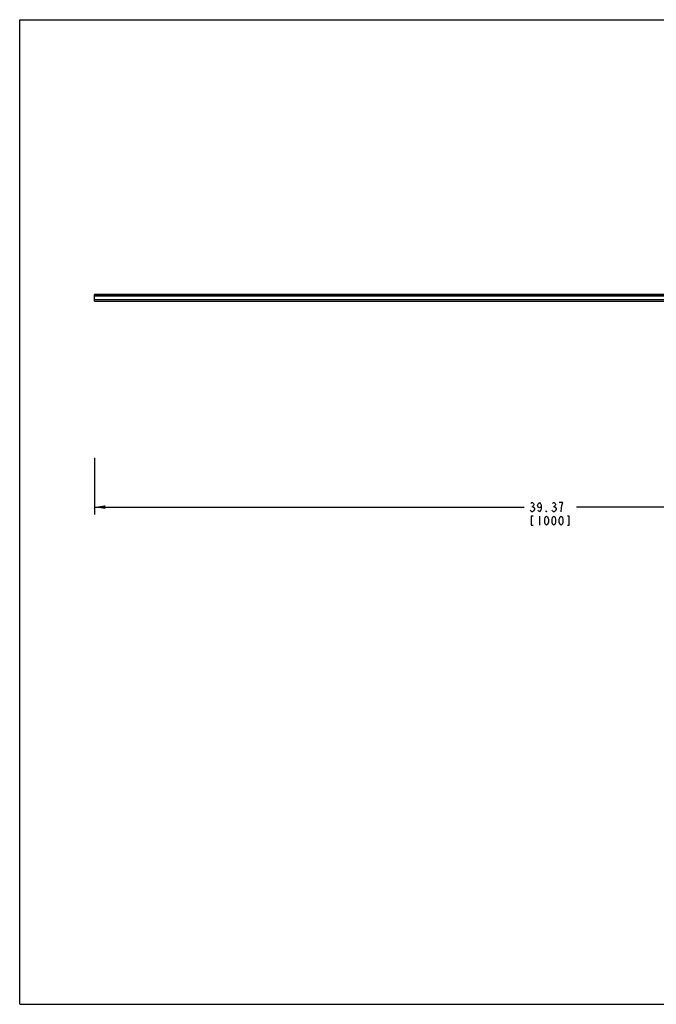
# Model space of a CAD drawing. Units: inches. Extents: x 0 to 22, y 0 to 17.
# Drawn here: x 0 to 11, y 0 to 17 of the extents above; entities that cross this region are included whole.
import ezdxf

# ---------------------------------------------------------------- set-up
doc = ezdxf.new("R2010")
doc.units = ezdxf.units.IN
doc.header["$LTSCALE"] = 1.21
doc.header["$MEASUREMENT"] = 0
doc.layers.get('0').update_dxf_attribs({"linetype": 'CONTINUOUS'})
doc.styles.get("Standard").update_dxf_attribs({"font": 'txt', "width": 0.8})
doc.dimstyles.new('DIMSTYLE_1', dxfattribs={"dimtxt": 0.15625, "dimasz": 0.1875, "dimexe": 0.125, "dimexo": 0.0625, "dimgap": 0.078125, "dimtad": 0, "dimtih": 1, "dimtoh": 1, "dimlfac": 2.5, "dimzin": 4, "dimdsep": 46, "dimtxsty": 'STANDARD', "dimblk": '_FILLED', "dimblk1": '_FILLED', "dimblk2": '_FILLED', "dimcen": 0.09, "dimazin": 1, "dimtfac": 1, "dimtofl": 0, "dimtmove": 0, "dimatfit": 3, "dimldrblk": '_FILLED', "dimfxl": 1, "dimtolj": 1, "dimtzin": 4, "dimarcsym": 0})

# ---------------------------------------------------------------- blocks, each defined once
blk = doc.blocks.new('_FILLED')
at = {"color": 0, "linetype": 'BYBLOCK'}
blk.add_solid([(0, 0), (-1, 0.167), (-1, -0.167)], dxfattribs=at)
blk = doc.blocks.new('*D0')
at = {"color": 2, "linetype": 'CONTINUOUS'}
for p, q in [((1.293, 9.434), (1.293, 8.459)), ((17.041, 9.434), (17.041, 8.459)), ((1.293, 8.584), (8.714, 8.584)), ((17.041, 8.584), (9.62, 8.584))]:
    blk.add_line(p, q, dxfattribs=at)
at = {"color": 2, "linetype": 'CONTINUOUS', "xscale": 0.1875, "yscale": 0.1875, "zscale": 0.1875, "rotation": 180}
blk.add_blockref('_FILLED', (1.293, 8.584), dxfattribs=at)
at = {"color": 2, "linetype": 'CONTINUOUS', "xscale": 0.1875, "yscale": 0.1875, "zscale": 0.1875}
blk.add_blockref('_FILLED', (17.041, 8.584), dxfattribs=at)

msp = doc.modelspace()

# ---------------------------------------------------------------- linework, layer by layer
at = {"color": 7, "linetype": 'CONTINUOUS'}
for p, q in [((0, 0), (0, 17)), ((0, 17), (22, 17)), ((1.2927, 12.1379), (1.2927, 12.256)), ((17.0407, 12.256), (1.2927, 12.256)), ((17.0407, 12.2403), (1.2927, 12.2403)), ((17.0407, 12.2279), (1.2927, 12.2279)), ((1.2927, 12.1663), (17.0407, 12.1663)), ((1.2927, 12.1379), (17.0407, 12.1379)), ((0, 0), (22, 0))]:
    msp.add_line(p, q, dxfattribs=at)
at = {"color": 2, "linetype": 'CONTINUOUS'}
for p, q in [((8.8464, 8.5967), (8.862, 8.5967)), ((9.2214, 8.5967), (9.237, 8.5967)), ((8.9792, 8.4274), (8.9792, 8.2711))]:
    msp.add_line(p, q, dxfattribs=at)
for points in [[(8.8933, 8.5446), (8.8777, 8.5185), (8.862, 8.5055), (8.8464, 8.5055), (8.8308, 8.5185), (8.823, 8.5315)], [(8.8308, 8.6487), (8.8464, 8.6618), (8.862, 8.6618), (8.8777, 8.6487), (8.8855, 8.6357), (8.8855, 8.6227), (8.8777, 8.6097), (8.862, 8.5967), (8.8777, 8.5836)], [(8.8777, 8.5836), (8.8933, 8.5576), (8.8933, 8.5446)], [(9.0105, 8.6097), (9.0027, 8.5836), (8.9792, 8.5706), (8.9558, 8.5836), (8.948, 8.6097), (8.9558, 8.6357), (8.9636, 8.6487), (8.9792, 8.6618), (8.9949, 8.6487), (9.0027, 8.6357), (9.0105, 8.6097), (9.0105, 8.5576), (9.0027, 8.5315), (8.9949, 8.5185), (8.9792, 8.5055), (8.9636, 8.5185), (8.9558, 8.5315)], [(9.1042, 8.5055), (9.0964, 8.5055), (9.0964, 8.5185), (9.1042, 8.5055)], [(9.2527, 8.5185), (9.237, 8.5055), (9.2214, 8.5055), (9.2058, 8.5185), (9.198, 8.5315)], [(9.2058, 8.6487), (9.2214, 8.6618), (9.237, 8.6618), (9.2527, 8.6487), (9.2605, 8.6357), (9.2605, 8.6227), (9.2527, 8.6097), (9.237, 8.5967), (9.2527, 8.5836), (9.2683, 8.5576)], [(9.2683, 8.5576), (9.2683, 8.5446), (9.2527, 8.5185)], [(9.3699, 8.6097), (9.3855, 8.6618), (9.323, 8.6618)], [(9.3542, 8.5055), (9.362, 8.5706), (9.3699, 8.6097)], [(8.8699, 8.4274), (8.8386, 8.4274), (8.8386, 8.2711), (8.8699, 8.2711)], [(9.1042, 8.2711), (9.0886, 8.2842), (9.0808, 8.2972), (9.073, 8.3232), (9.073, 8.3753), (9.0808, 8.4013), (9.0886, 8.4144), (9.1042, 8.4274), (9.1199, 8.4144), (9.1277, 8.4013), (9.1355, 8.3753), (9.1355, 8.3232), (9.1277, 8.2972), (9.1199, 8.2842), (9.1042, 8.2711)], [(9.2292, 8.2711), (9.2136, 8.2842), (9.2058, 8.2972), (9.198, 8.3232), (9.198, 8.3753), (9.2058, 8.4013), (9.2136, 8.4144), (9.2292, 8.4274), (9.2449, 8.4144), (9.2527, 8.4013), (9.2605, 8.3753), (9.2605, 8.3232), (9.2527, 8.2972), (9.2449, 8.2842), (9.2292, 8.2711)], [(9.3542, 8.2711), (9.3386, 8.2842), (9.3308, 8.2972), (9.323, 8.3232), (9.323, 8.3753), (9.3308, 8.4013), (9.3386, 8.4144), (9.3542, 8.4274), (9.3699, 8.4144), (9.3777, 8.4013), (9.3855, 8.3753), (9.3855, 8.3232), (9.3777, 8.2972), (9.3699, 8.2842), (9.3542, 8.2711)], [(9.4636, 8.2711), (9.4949, 8.2711), (9.4949, 8.4274), (9.4636, 8.4274)]]:
    msp.add_lwpolyline(points, dxfattribs=at)

# ---------------------------------------------------------------- dimensions: what is measured, and where the dimension line sits
dim = msp.add_linear_dim(base=(17.0407, 8.5836), p1=(1.2927, 9.4968), p2=(17.0407, 9.4968), text='<>\\P[]', dimstyle='DIMSTYLE_1', dxfattribs=at)
dim.commit()
dim.dimension.update_dxf_attribs({"geometry": '*D0', "text_midpoint": (8.7917, 8.5055), "dimtype": 160})

doc.saveas('drawing.dxf')
